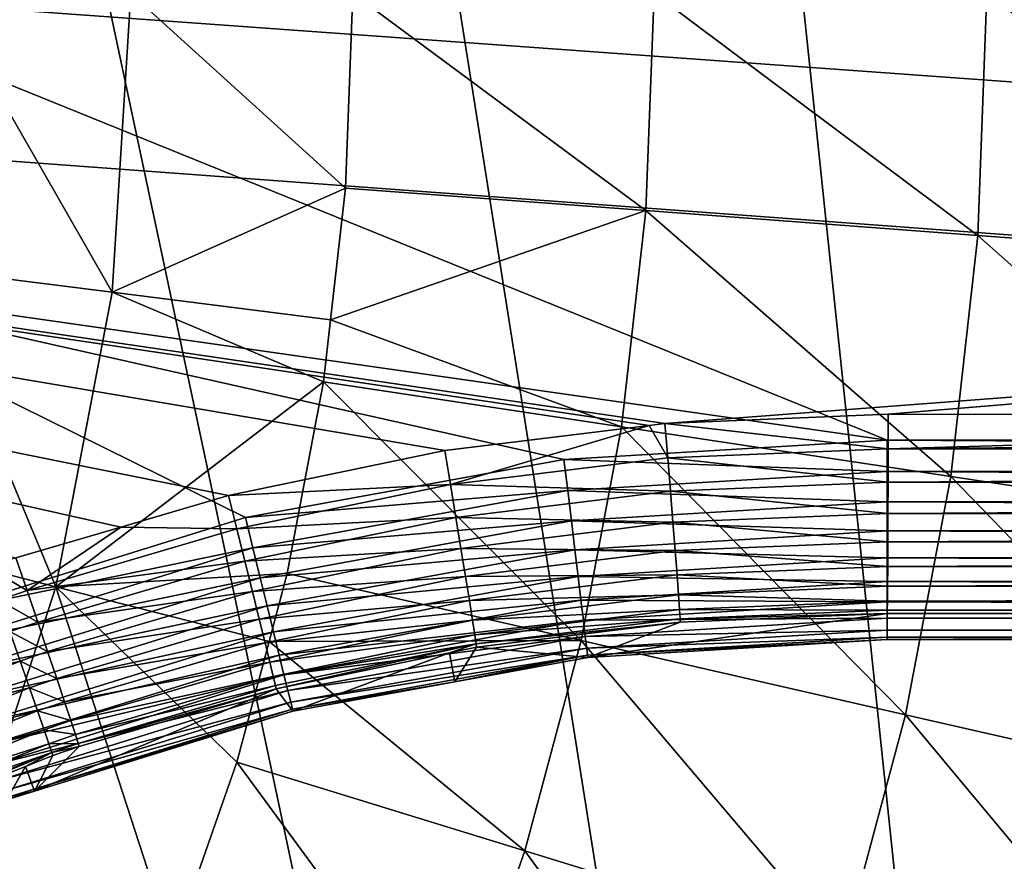
# Model space of a CAD drawing. Extents: x -136 to 136, y -177 to 36.
# Drawn here: x -91 to -87, y -3 to 0 of the extents above; entities that cross this region are included whole.
import ezdxf

# ---------------------------------------------------------------- set-up
doc = ezdxf.new("R2010")
doc.units = 0
doc.layers.add('L1', color=7, linetype='CONTINUOUS')
doc.layers.add('L4', color=7, linetype='CONTINUOUS')

msp = doc.modelspace()

# ---------------------------------------------------------------- linework, layer by layer
at = {"layer": 'L1', "color": 7}
for points in [[(-90.88447, -2.265745, 62.98236), (-90.46403, -2.142308, 62.98085), (-100, 0, 63)], [(-100, 0, 63), (-88.3449, -1.734556, 62.97222), (-88.28147, -1.726724, 62.97194)], [(-100, 0, 63), (-88.28147, -1.726724, 62.97194), (-82.56181, -1.291381, 62.93885)], [(-89.16392, -1.835682, 62.97584), (-88.3449, -1.734556, 62.97222), (-100, 0, 63)], [(-90.03206, -2.015485, 62.97932), (-89.16392, -1.835682, 62.97584), (-100, 0, 63)], [(-90.46403, -2.142308, 62.98085), (-90.03206, -2.015485, 62.97932), (-100, 0, 63)], [(-82.56181, -1.291381, 62.93885), (-82.51406, 0, 62.93885), (-100, 0, 63)], [(-87.39, -1.792988, 49.5), (-91.89429, -1.150939, 49.5), (-91.81299, 0, 49.5)], [(-87.39, -1.792988, 49.5), (-91.81299, 0, 49.5), (-66.95, -1.792988, 49.5)], [(-66.95, -1.792988, 49.5), (-91.81299, 0, 49.5), (-65.15701, 0, 49.5)], [(-91.20462, -2.488613, 49.5), (-91.89429, -1.150939, 49.5), (-89.96411, -2.104026, 49.5)], [(-89.96411, -2.104026, 49.5), (-91.89429, -1.150939, 49.5), (-88.68641, -1.871029, 49.5)], [(-88.68641, -1.871029, 49.5), (-91.89429, -1.150939, 49.5), (-87.39, -1.792988, 49.5)], [(-82.56181, -1.291381, 62.93885), (-88.28147, -1.726724, 62.97194), (-87.38596, -1.689962, 62.96761)], [(-82.56181, -1.291381, 62.93885), (-87.38596, -1.689962, 62.96761), (-82.62771, -1.690341, 62.92414)], [(-87.38596, -1.689962, 62.96761), (-88.28147, -1.726724, 62.97194), (-87.38603, -1.828049, 62.95551)], [(-82.62771, -1.690341, 62.92414), (-87.38596, -1.689962, 62.96761), (-87.38603, -1.828049, 62.95551)], [(-87.38603, -1.828049, 62.95551), (-72.63227, -1.691138, 62.83282), (-82.62771, -1.690341, 62.92414)], [(-87.38603, -1.828049, 62.95551), (-66.9396, -1.829679, 62.76872), (-72.63227, -1.691138, 62.83282)], [(-88.3449, -1.734556, 62.97222), (-89.16392, -1.835682, 62.97584), (-89.1415, -1.97186, 62.96365)], [(-88.2702, -1.864312, 62.95979), (-88.3449, -1.734556, 62.97222), (-89.1415, -1.97186, 62.96365)], [(-88.28147, -1.726724, 62.97194), (-88.3449, -1.734556, 62.97222), (-88.2702, -1.864312, 62.95979)], [(-87.38603, -1.828049, 62.95551), (-88.28147, -1.726724, 62.97194), (-88.2702, -1.864312, 62.95979)], [(-87.39, -1.918825, 49.50996), (-88.68641, -1.871029, 49.5), (-87.39, -1.792988, 49.5)], [(-87.39, -1.792988, 49.5), (-66.95, -1.792988, 49.5), (-66.95, -1.918825, 49.50996)], [(-87.39, -1.792988, 49.5), (-66.95, -1.918825, 49.50996), (-87.39, -1.918825, 49.50996)], [(-89.16392, -1.835682, 62.97584), (-90.03206, -2.015485, 62.97932), (-89.1415, -1.97186, 62.96365)], [(-87.38603, -1.828049, 62.95551), (-88.2702, -1.864312, 62.95979), (-87.38622, -1.961974, 62.91975)], [(-87.38622, -1.961974, 62.91975), (-66.9396, -1.829679, 62.76872), (-87.38603, -1.828049, 62.95551)], [(-87.38622, -1.961974, 62.91975), (-66.94008, -1.963604, 62.73296), (-66.9396, -1.829679, 62.76872)], [(-88.67132, -1.995958, 49.50996), (-89.96411, -2.104026, 49.5), (-88.68641, -1.871029, 49.5)], [(-88.2702, -1.864312, 62.95979), (-89.1415, -1.97186, 62.96365), (-88.25939, -1.997754, 62.924)], [(-87.39, -1.918825, 49.50996), (-88.67132, -1.995958, 49.50996), (-88.68641, -1.871029, 49.5)], [(-87.38622, -1.961974, 62.91975), (-88.2702, -1.864312, 62.95979), (-88.25939, -1.997754, 62.924)], [(-87.39, -2.041529, 49.53959), (-88.67132, -1.995958, 49.50996), (-87.39, -1.918825, 49.50996)], [(-87.39, -1.918825, 49.50996), (-66.95, -1.918825, 49.50996), (-66.95, -2.041529, 49.53959)], [(-87.39, -1.918825, 49.50996), (-66.95, -2.041529, 49.53959), (-87.39, -2.041529, 49.53959)], [(-89.1415, -1.97186, 62.96365), (-90.03206, -2.015485, 62.97932), (-89.99866, -2.149361, 62.96708)], [(-89.1415, -1.97186, 62.96365), (-89.99866, -2.149361, 62.96708), (-89.11984, -2.103935, 62.92783)], [(-88.25939, -1.997754, 62.924), (-89.1415, -1.97186, 62.96365), (-89.11984, -2.103935, 62.92783)], [(-87.38622, -1.961974, 62.91975), (-88.25939, -1.997754, 62.924), (-87.38652, -2.087717, 62.86141)], [(-87.38652, -2.087717, 62.86141), (-66.94008, -1.963604, 62.73296), (-87.38622, -1.961974, 62.91975)], [(-87.38652, -2.087717, 62.86141), (-66.94087, -2.089347, 62.67463), (-66.94008, -1.963604, 62.73296)], [(-88.67132, -1.995958, 49.50996), (-89.93413, -2.226241, 49.50996), (-89.96411, -2.104026, 49.5)], [(-88.6566, -2.117776, 49.53959), (-89.93413, -2.226241, 49.50996), (-88.67132, -1.995958, 49.50996)], [(-88.25939, -1.997754, 62.924), (-89.11984, -2.103935, 62.92783), (-88.24935, -2.123046, 62.86564)], [(-87.39, -2.041529, 49.53959), (-88.6566, -2.117776, 49.53959), (-88.67132, -1.995958, 49.50996)], [(-87.38652, -2.087717, 62.86141), (-88.25939, -1.997754, 62.924), (-88.24935, -2.123046, 62.86564)], [(-90.46403, -2.142308, 62.98085), (-89.99866, -2.149361, 62.96708), (-90.03206, -2.015485, 62.97932)], [(-87.39, -2.158045, 49.58815), (-88.6566, -2.117776, 49.53959), (-87.39, -2.041529, 49.53959)], [(-87.39, -2.041529, 49.53959), (-66.95, -2.041529, 49.53959), (-66.95, -2.158045, 49.58815)], [(-87.39, -2.041529, 49.53959), (-66.95, -2.158045, 49.58815), (-87.39, -2.158045, 49.58815)], [(-87.38652, -2.087717, 62.86141), (-88.24935, -2.123046, 62.86564), (-87.38692, -2.201501, 62.78224)], [(-87.38692, -2.201501, 62.78224), (-66.94087, -2.089347, 62.67463), (-87.38652, -2.087717, 62.86141)], [(-87.38692, -2.201501, 62.78224), (-66.94193, -2.203131, 62.59547), (-66.94087, -2.089347, 62.67463)], [(-89.93413, -2.226241, 49.50996), (-91.20462, -2.488613, 49.5), (-89.96411, -2.104026, 49.5)], [(-89.11984, -2.103935, 62.92783), (-89.99866, -2.149361, 62.96708), (-89.96635, -2.279203, 62.93123)], [(-89.11984, -2.103935, 62.92783), (-89.96635, -2.279203, 62.93123), (-89.09962, -2.227947, 62.86944)], [(-88.6566, -2.117776, 49.53959), (-89.90491, -2.345414, 49.53959), (-89.93413, -2.226241, 49.50996)], [(-88.64263, -2.23345, 49.58815), (-89.90491, -2.345414, 49.53959), (-88.6566, -2.117776, 49.53959)], [(-88.24935, -2.123046, 62.86564), (-89.11984, -2.103935, 62.92783), (-89.09962, -2.227947, 62.86944)], [(-88.24935, -2.123046, 62.86564), (-89.09962, -2.227947, 62.86944), (-88.24039, -2.236429, 62.78646)], [(-87.39, -2.158045, 49.58815), (-88.64263, -2.23345, 49.58815), (-88.6566, -2.117776, 49.53959)], [(-87.38692, -2.201501, 62.78224), (-88.24935, -2.123046, 62.86564), (-88.24039, -2.236429, 62.78646)], [(-90.88447, -2.265745, 62.98236), (-90.84029, -2.396431, 62.97009), (-90.46403, -2.142308, 62.98085)], [(-90.84029, -2.396431, 62.97009), (-89.99866, -2.149361, 62.96708), (-90.46403, -2.142308, 62.98085)], [(-90.84029, -2.396431, 62.97009), (-89.96635, -2.279203, 62.93123), (-89.99866, -2.149361, 62.96708)], [(-87.39, -2.265473, 49.65443), (-88.64263, -2.23345, 49.58815), (-87.39, -2.158045, 49.58815)], [(-87.39, -2.158045, 49.58815), (-66.95, -2.158045, 49.58815), (-66.95, -2.265473, 49.65443)], [(-87.39, -2.158045, 49.58815), (-66.95, -2.265473, 49.65443), (-87.39, -2.265473, 49.65443)], [(-87.38692, -2.201501, 62.78224), (-88.24039, -2.236429, 62.78646), (-87.38742, -2.299912, 62.68463)], [(-87.38742, -2.299912, 62.68463), (-66.94193, -2.203131, 62.59547), (-87.38692, -2.201501, 62.78224)], [(-87.38742, -2.299912, 62.68463), (-66.94324, -2.301541, 62.49785), (-66.94193, -2.203131, 62.59547)], [(-89.93413, -2.226241, 49.50996), (-91.16021, -2.60635, 49.50996), (-91.20462, -2.488613, 49.5)], [(-89.90491, -2.345414, 49.53959), (-91.16021, -2.60635, 49.50996), (-89.93413, -2.226241, 49.50996)], [(-89.09962, -2.227947, 62.86944), (-89.96635, -2.279203, 62.93123), (-89.93611, -2.40112, 62.87283)], [(-89.09962, -2.227947, 62.86944), (-89.93611, -2.40112, 62.87283), (-89.08143, -2.340176, 62.79026)], [(-88.64263, -2.23345, 49.58815), (-89.87716, -2.458577, 49.58815), (-89.90491, -2.345414, 49.53959)], [(-88.62974, -2.340102, 49.65443), (-89.87716, -2.458577, 49.58815), (-88.64263, -2.23345, 49.58815)], [(-88.24039, -2.236429, 62.78646), (-89.09962, -2.227947, 62.86944), (-89.08143, -2.340176, 62.79026)], [(-88.24039, -2.236429, 62.78646), (-89.08143, -2.340176, 62.79026), (-88.23277, -2.334501, 62.68885)], [(-87.39, -2.265473, 49.65443), (-88.62974, -2.340102, 49.65443), (-88.64263, -2.23345, 49.58815)], [(-87.38742, -2.299912, 62.68463), (-88.24039, -2.236429, 62.78646), (-88.23277, -2.334501, 62.68885)], [(-90.9984, -2.304998, 62.98273), (-90.84029, -2.396431, 62.97009), (-90.88447, -2.265745, 62.98236)], [(-90.79752, -2.52318, 62.93421), (-89.96635, -2.279203, 62.93123), (-90.84029, -2.396431, 62.97009)], [(-90.79752, -2.52318, 62.93421), (-89.93611, -2.40112, 62.87283), (-89.96635, -2.279203, 62.93123)], [(-87.39, -2.361136, 49.73679), (-88.62974, -2.340102, 49.65443), (-87.39, -2.265473, 49.65443)], [(-87.39, -2.265473, 49.65443), (-66.95, -2.265473, 49.65443), (-66.95, -2.361136, 49.73679)], [(-87.39, -2.265473, 49.65443), (-66.95, -2.361136, 49.73679), (-87.39, -2.361136, 49.73679)], [(-90.9984, -2.304998, 62.98273), (-90.95278, -2.435185, 62.97046), (-90.84029, -2.396431, 62.97009)], [(-87.38742, -2.299912, 62.68463), (-88.23277, -2.334501, 62.68885), (-87.38799, -2.379993, 62.57148)], [(-87.38799, -2.379993, 62.57148), (-66.94324, -2.301541, 62.49785), (-87.38742, -2.299912, 62.68463)], [(-87.38799, -2.379993, 62.57148), (-66.94474, -2.381623, 62.38472), (-66.94324, -2.301541, 62.49785)], [(-89.90491, -2.345414, 49.53959), (-91.1169, -2.721156, 49.53959), (-91.16021, -2.60635, 49.50996)], [(-89.87716, -2.458577, 49.58815), (-91.1169, -2.721156, 49.53959), (-89.90491, -2.345414, 49.53959)], [(-89.08143, -2.340176, 62.79026), (-89.93611, -2.40112, 62.87283), (-89.90884, -2.511455, 62.79365)], [(-89.08143, -2.340176, 62.79026), (-89.90884, -2.511455, 62.79365), (-89.06581, -2.437255, 62.69265)], [(-88.62974, -2.340102, 49.65443), (-89.85157, -2.562912, 49.65443), (-89.87716, -2.458577, 49.58815)], [(-88.61826, -2.435075, 49.73679), (-89.85157, -2.562912, 49.65443), (-88.62974, -2.340102, 49.65443)], [(-88.23277, -2.334501, 62.68885), (-89.08143, -2.340176, 62.79026), (-89.06581, -2.437255, 62.69265)], [(-88.23277, -2.334501, 62.68885), (-89.06581, -2.437255, 62.69265), (-88.22673, -2.414319, 62.57572)], [(-87.39, -2.361136, 49.73679), (-88.61826, -2.435075, 49.73679), (-88.62974, -2.340102, 49.65443)], [(-87.39, -2.442655, 49.83317), (-88.61826, -2.435075, 49.73679), (-87.39, -2.361136, 49.73679)], [(-87.38799, -2.379993, 62.57148), (-88.23277, -2.334501, 62.68885), (-88.22673, -2.414319, 62.57572)], [(-87.39, -2.361136, 49.73679), (-66.95, -2.361136, 49.73679), (-66.95, -2.442655, 49.83317)], [(-87.39, -2.361136, 49.73679), (-66.95, -2.442655, 49.83317), (-87.39, -2.442655, 49.83317)], [(-90.84029, -2.396431, 62.97009), (-90.95278, -2.435185, 62.97046), (-90.79752, -2.52318, 62.93421)], [(-90.75744, -2.642191, 62.8758), (-89.93611, -2.40112, 62.87283), (-90.79752, -2.52318, 62.93421)], [(-90.75744, -2.642191, 62.8758), (-89.90884, -2.511455, 62.79365), (-89.93611, -2.40112, 62.87283)], [(-87.38799, -2.379993, 62.57148), (-88.22673, -2.414319, 62.57572), (-87.38863, -2.439342, 62.44621)], [(-87.38863, -2.439342, 62.44621), (-66.94474, -2.381623, 62.38472), (-87.38799, -2.379993, 62.57148)], [(-87.38863, -2.439342, 62.44621), (-66.9464, -2.440972, 62.25947), (-66.94474, -2.381623, 62.38472)], [(-90.79752, -2.52318, 62.93421), (-90.95278, -2.435185, 62.97046), (-90.90862, -2.561449, 62.93458)], [(-89.06581, -2.437255, 62.69265), (-89.90884, -2.511455, 62.79365), (-89.88536, -2.606901, 62.69604)], [(-89.06581, -2.437255, 62.69265), (-89.88536, -2.606901, 62.69604), (-89.05325, -2.516274, 62.57954)], [(-88.61826, -2.435075, 49.73679), (-89.82878, -2.655822, 49.73679), (-89.85157, -2.562912, 49.65443)], [(-88.60848, -2.516005, 49.83317), (-89.82878, -2.655822, 49.73679), (-88.61826, -2.435075, 49.73679)], [(-88.22673, -2.414319, 62.57572), (-89.06581, -2.437255, 62.69265), (-89.05325, -2.516274, 62.57954)], [(-88.22673, -2.414319, 62.57572), (-89.05325, -2.516274, 62.57954), (-88.22244, -2.473486, 62.45048)], [(-87.39, -2.442655, 49.83317), (-88.60848, -2.516005, 49.83317), (-88.61826, -2.435075, 49.73679)], [(-87.39, -2.507999, 49.94117), (-88.60848, -2.516005, 49.83317), (-87.39, -2.442655, 49.83317)], [(-87.38863, -2.439342, 62.44621), (-88.22673, -2.414319, 62.57572), (-88.22244, -2.473486, 62.45048)], [(-87.38863, -2.439342, 62.44621), (-88.22244, -2.473486, 62.45048), (-87.38931, -2.476177, 62.31258)], [(-87.39, -2.442655, 49.83317), (-66.95, -2.442655, 49.83317), (-66.95, -2.507999, 49.94117)], [(-87.39, -2.442655, 49.83317), (-66.95, -2.507999, 49.94117), (-87.39, -2.507999, 49.94117)], [(-87.38931, -2.476177, 62.31258), (-66.9464, -2.440972, 62.25947), (-87.38863, -2.439342, 62.44621)], [(-87.38931, -2.476177, 62.31258), (-66.94818, -2.477806, 62.12584), (-66.9464, -2.440972, 62.25947)], [(-89.87716, -2.458577, 49.58815), (-91.07577, -2.830172, 49.58815), (-91.1169, -2.721156, 49.53959)], [(-89.85157, -2.562912, 49.65443), (-91.07577, -2.830172, 49.58815), (-89.87716, -2.458577, 49.58815)], [(-88.22244, -2.473486, 62.45048), (-89.05325, -2.516274, 62.57954), (-89.0441, -2.574861, 62.45432)], [(-88.22244, -2.473486, 62.45048), (-89.0441, -2.574861, 62.45432), (-88.22003, -2.510229, 62.31688)], [(-87.38931, -2.476177, 62.31258), (-88.22244, -2.473486, 62.45048), (-88.22003, -2.510229, 62.31688)], [(-87.38931, -2.476177, 62.31258), (-88.22003, -2.510229, 62.31688), (-87.39, -2.489391, 62.1746)], [(-87.39, -2.489391, 62.1746), (-66.94818, -2.477806, 62.12584), (-87.38931, -2.476177, 62.31258)], [(-87.39, -2.489391, 62.1746), (-66.95, -2.49102, 61.98787), (-66.94818, -2.477806, 62.12584)], [(-90.79752, -2.52318, 62.93421), (-90.90862, -2.561449, 62.93458), (-90.75744, -2.642191, 62.8758)], [(-90.72126, -2.749897, 62.79661), (-89.90884, -2.511455, 62.79365), (-90.75744, -2.642191, 62.8758)], [(-90.72126, -2.749897, 62.79661), (-89.88536, -2.606901, 62.69604), (-89.90884, -2.511455, 62.79365)], [(-89.05325, -2.516274, 62.57954), (-89.88536, -2.606901, 62.69604), (-89.86638, -2.684596, 62.58294)], [(-89.05325, -2.516274, 62.57954), (-89.86638, -2.684596, 62.58294), (-89.0441, -2.574861, 62.45432)], [(-88.60848, -2.516005, 49.83317), (-89.80937, -2.734995, 49.83317), (-89.82878, -2.655822, 49.73679)], [(-88.60064, -2.580876, 49.94117), (-89.80937, -2.734995, 49.83317), (-88.60848, -2.516005, 49.83317)], [(-88.22003, -2.510229, 62.31688), (-89.0441, -2.574861, 62.45432), (-89.03866, -2.61126, 62.32075)], [(-88.22003, -2.510229, 62.31688), (-89.03866, -2.61126, 62.32075), (-88.21958, -2.523444, 62.17893)], [(-88.21958, -2.523444, 62.17893), (-89.03866, -2.61126, 62.32075), (-89.03708, -2.624379, 62.18283)], [(-88.59045, -2.665222, 50.30698), (-88.21958, -2.523444, 62.17893), (-89.03708, -2.624379, 62.18283)], [(-87.39, -2.507999, 49.94117), (-88.60064, -2.580876, 49.94117), (-88.60848, -2.516005, 49.83317)], [(-87.39, -2.555541, 50.0581), (-88.60064, -2.580876, 49.94117), (-87.39, -2.507999, 49.94117)], [(-88.59045, -2.665222, 50.30698), (-87.39, -2.592958, 50.30698), (-87.39, -2.489391, 62.1746)], [(-87.39, -2.489391, 62.1746), (-88.21958, -2.523444, 62.17893), (-88.59045, -2.665222, 50.30698)], [(-87.39, -2.489391, 62.1746), (-88.22003, -2.510229, 62.31688), (-88.21958, -2.523444, 62.17893)], [(-87.39, -2.592958, 50.30698), (-66.95, -2.49102, 61.98787), (-87.39, -2.489391, 62.1746)], [(-66.95, -2.592958, 50.30698), (-66.95, -2.49102, 61.98787), (-87.39, -2.592958, 50.30698)], [(-87.39, -2.507999, 49.94117), (-66.95, -2.507999, 49.94117), (-66.95, -2.555541, 50.0581)], [(-87.39, -2.507999, 49.94117), (-66.95, -2.555541, 50.0581), (-87.39, -2.555541, 50.0581)], [(-91.72073, -2.884264, 62.93707), (-90.86723, -2.680005, 62.87616), (-90.90862, -2.561449, 62.93458)], [(-89.85157, -2.562912, 49.65443), (-91.03785, -2.930684, 49.65443), (-91.07577, -2.830172, 49.58815)], [(-89.82878, -2.655822, 49.73679), (-91.03785, -2.930684, 49.65443), (-89.85157, -2.562912, 49.65443)], [(-90.75744, -2.642191, 62.8758), (-90.90862, -2.561449, 62.93458), (-90.86723, -2.680005, 62.87616)], [(-87.39, -2.555541, 50.0581), (-88.59494, -2.628075, 50.0581), (-88.60064, -2.580876, 49.94117)], [(-87.39, -2.584097, 50.18106), (-88.59494, -2.628075, 50.0581), (-87.39, -2.555541, 50.0581)], [(-87.39, -2.555541, 50.0581), (-66.95, -2.555541, 50.0581), (-66.95, -2.584097, 50.18106)], [(-87.39, -2.555541, 50.0581), (-66.95, -2.584097, 50.18106), (-87.39, -2.584097, 50.18106)], [(-90.69007, -2.843072, 62.69901), (-89.88536, -2.606901, 62.69604), (-90.72126, -2.749897, 62.79661)], [(-90.69007, -2.843072, 62.69901), (-89.86638, -2.684596, 62.58294), (-89.88536, -2.606901, 62.69604)], [(-89.0441, -2.574861, 62.45432), (-89.86638, -2.684596, 62.58294), (-89.85245, -2.74221, 62.45774)], [(-89.0441, -2.574861, 62.45432), (-89.85245, -2.74221, 62.45774), (-89.03866, -2.61126, 62.32075)], [(-88.60064, -2.580876, 49.94117), (-89.7938, -2.798458, 49.94117), (-89.80937, -2.734995, 49.83317)], [(-88.59494, -2.628075, 50.0581), (-89.7938, -2.798458, 49.94117), (-88.60064, -2.580876, 49.94117)], [(-87.39, -2.584097, 50.18106), (-88.59152, -2.656426, 50.18106), (-88.59494, -2.628075, 50.0581)], [(-87.39, -2.592958, 50.30698), (-88.59152, -2.656426, 50.18106), (-87.39, -2.584097, 50.18106)], [(-87.39, -2.592958, 50.30698), (-88.59045, -2.665222, 50.30698), (-88.59152, -2.656426, 50.18106)], [(-87.39, -2.584097, 50.18106), (-66.95, -2.584097, 50.18106), (-66.95, -2.592958, 50.30698)], [(-87.39, -2.584097, 50.18106), (-66.95, -2.592958, 50.30698), (-87.39, -2.592958, 50.30698)], [(-90.75744, -2.642191, 62.8758), (-90.86723, -2.680005, 62.87616), (-90.72126, -2.749897, 62.79661)], [(-89.03866, -2.61126, 62.32075), (-89.85245, -2.74221, 62.45774), (-89.84401, -2.778017, 62.3242)], [(-89.03866, -2.61126, 62.32075), (-89.84401, -2.778017, 62.3242), (-89.84131, -2.790943, 62.1863)], [(-89.14492, -2.646714, 62.1833), (-89.03866, -2.61126, 62.32075), (-89.84131, -2.790943, 62.1863)], [(-88.59494, -2.628075, 50.0581), (-89.78248, -2.844631, 50.0581), (-89.7938, -2.798458, 49.94117)], [(-88.59152, -2.656426, 50.18106), (-89.78248, -2.844631, 50.0581), (-88.59494, -2.628075, 50.0581)], [(-89.14492, -2.646714, 62.1833), (-89.03708, -2.624379, 62.18283), (-89.03866, -2.61126, 62.32075)], [(-89.12449, -2.762608, 50.30698), (-89.03708, -2.624379, 62.18283), (-89.14492, -2.646714, 62.1833)], [(-88.59045, -2.665222, 50.30698), (-89.03708, -2.624379, 62.18283), (-89.12449, -2.762608, 50.30698)], [(-91.66974, -2.998986, 62.87864), (-90.86723, -2.680005, 62.87616), (-91.72073, -2.884264, 62.93707)], [(-91.66974, -2.998986, 62.87864), (-90.82986, -2.7873, 62.79697), (-90.86723, -2.680005, 62.87616)], [(-89.82878, -2.655822, 49.73679), (-91.00408, -3.020191, 49.73679), (-91.03785, -2.930684, 49.65443)], [(-89.80937, -2.734995, 49.83317), (-91.00408, -3.020191, 49.73679), (-89.82878, -2.655822, 49.73679)], [(-90.72126, -2.749897, 62.79661), (-90.86723, -2.680005, 62.87616), (-90.82986, -2.7873, 62.79697)], [(-90.66478, -2.918922, 62.58591), (-89.86638, -2.684596, 62.58294), (-90.69007, -2.843072, 62.69901)], [(-90.66478, -2.918922, 62.58591), (-89.85245, -2.74221, 62.45774), (-89.86638, -2.684596, 62.58294)], [(-89.77357, -2.880971, 50.30698), (-89.14492, -2.646714, 62.1833), (-89.84131, -2.790943, 62.1863)], [(-88.59152, -2.656426, 50.18106), (-89.77567, -2.872366, 50.18106), (-89.78248, -2.844631, 50.0581)], [(-89.12449, -2.762608, 50.30698), (-89.77567, -2.872366, 50.18106), (-88.59152, -2.656426, 50.18106)], [(-89.12449, -2.762608, 50.30698), (-89.14492, -2.646714, 62.1833), (-89.77357, -2.880971, 50.30698)], [(-88.59152, -2.656426, 50.18106), (-88.59045, -2.665222, 50.30698), (-89.12449, -2.762608, 50.30698)], [(-89.80937, -2.734995, 49.83317), (-90.97531, -3.096462, 49.83317), (-91.00408, -3.020191, 49.73679)], [(-89.7938, -2.798458, 49.94117), (-90.97531, -3.096462, 49.83317), (-89.80937, -2.734995, 49.83317)], [(-90.72126, -2.749897, 62.79661), (-90.82986, -2.7873, 62.79697), (-90.69007, -2.843072, 62.69901)], [(-90.64616, -2.975173, 62.46074), (-89.85245, -2.74221, 62.45774), (-90.66478, -2.918922, 62.58591)], [(-90.64616, -2.975173, 62.46074), (-89.84401, -2.778017, 62.3242), (-89.85245, -2.74221, 62.45774)], [(-89.12449, -2.762608, 50.30698), (-89.77357, -2.880971, 50.30698), (-89.77567, -2.872366, 50.18106)], [(-91.62366, -3.102809, 62.79944), (-90.82986, -2.7873, 62.79697), (-91.66974, -2.998986, 62.87864)], [(-91.62366, -3.102809, 62.79944), (-90.79763, -2.880118, 62.69937), (-90.82986, -2.7873, 62.79697)], [(-89.7938, -2.798458, 49.94117), (-90.95224, -3.1576, 49.94117), (-90.97531, -3.096462, 49.83317)], [(-89.78248, -2.844631, 50.0581), (-90.95224, -3.1576, 49.94117), (-89.7938, -2.798458, 49.94117)], [(-90.69007, -2.843072, 62.69901), (-90.82986, -2.7873, 62.79697), (-90.79763, -2.880118, 62.69937)], [(-89.77357, -2.880971, 50.30698), (-89.84131, -2.790943, 62.1863), (-90.81073, -3.202516, 50.30698)], [(-90.81073, -3.202516, 50.30698), (-89.84131, -2.790943, 62.1863), (-90.63096, -3.022777, 62.18934)], [(-90.63478, -3.010141, 62.32721), (-89.84401, -2.778017, 62.3242), (-90.64616, -2.975173, 62.46074)], [(-89.84131, -2.790943, 62.1863), (-89.84401, -2.778017, 62.3242), (-90.63478, -3.010141, 62.32721)], [(-89.84131, -2.790943, 62.1863), (-90.63478, -3.010141, 62.32721), (-90.63096, -3.022777, 62.18934)], [(-90.69007, -2.843072, 62.69901), (-90.79763, -2.880118, 62.69937), (-90.66478, -2.918922, 62.58591)], [(-91.58388, -3.192625, 62.70184), (-90.79763, -2.880118, 62.69937), (-91.62366, -3.102809, 62.79944)], [(-91.58388, -3.192625, 62.70184), (-90.77149, -2.955679, 62.58629), (-90.79763, -2.880118, 62.69937)], [(-89.78248, -2.844631, 50.0581), (-90.93546, -3.202081, 50.0581), (-90.95224, -3.1576, 49.94117)], [(-89.77567, -2.872366, 50.18106), (-90.93546, -3.202081, 50.0581), (-89.78248, -2.844631, 50.0581)], [(-89.77567, -2.872366, 50.18106), (-90.92538, -3.2288, 50.18106), (-90.93546, -3.202081, 50.0581)], [(-89.77357, -2.880971, 50.30698), (-90.92538, -3.2288, 50.18106), (-89.77567, -2.872366, 50.18106)], [(-90.81073, -3.202516, 50.30698), (-90.92538, -3.2288, 50.18106), (-89.77357, -2.880971, 50.30698)], [(-90.66478, -2.918922, 62.58591), (-90.79763, -2.880118, 62.69937), (-90.77149, -2.955679, 62.58629)], [(-90.66478, -2.918922, 62.58591), (-90.77149, -2.955679, 62.58629), (-90.64616, -2.975173, 62.46074)], [(-91.55159, -3.265741, 62.58877), (-90.77149, -2.955679, 62.58629), (-91.58388, -3.192625, 62.70184)], [(-91.55159, -3.265741, 62.58877), (-90.75225, -3.011716, 62.4611), (-90.77149, -2.955679, 62.58629)], [(-90.64616, -2.975173, 62.46074), (-90.77149, -2.955679, 62.58629), (-90.75225, -3.011716, 62.4611)], [(-90.64616, -2.975173, 62.46074), (-90.75225, -3.011716, 62.4611), (-90.63478, -3.010141, 62.32721)], [(-91.52776, -3.319968, 62.4636), (-90.75225, -3.011716, 62.4611), (-91.55159, -3.265741, 62.58877)], [(-91.52776, -3.319968, 62.4636), (-90.74046, -3.046551, 62.32758), (-90.75225, -3.011716, 62.4611)], [(-90.81073, -3.202516, 50.30698), (-90.63096, -3.022777, 62.18934), (-90.73651, -3.05914, 62.18972)], [(-90.63478, -3.010141, 62.32721), (-90.75225, -3.011716, 62.4611), (-90.74046, -3.046551, 62.32758)], [(-90.63096, -3.022777, 62.18934), (-90.63478, -3.010141, 62.32721), (-90.74046, -3.046551, 62.32758)], [(-90.63096, -3.022777, 62.18934), (-90.74046, -3.046551, 62.32758), (-90.73651, -3.05914, 62.18972)], [(-91.5131, -3.35368, 62.33009), (-90.74046, -3.046551, 62.32758), (-91.52776, -3.319968, 62.4636)], [(-91.5131, -3.35368, 62.33009), (-91.50805, -3.365868, 62.19225), (-90.74046, -3.046551, 62.32758)], [(-91.50805, -3.365868, 62.19225), (-90.84654, -3.102884, 62.19008), (-90.74046, -3.046551, 62.32758)], [(-90.73651, -3.05914, 62.18972), (-90.74046, -3.046551, 62.32758), (-90.84654, -3.102884, 62.19008)], [(-90.84654, -3.102884, 62.19008), (-90.81073, -3.202516, 50.30698), (-90.73651, -3.05914, 62.18972)], [(-91.50805, -3.365868, 62.19225), (-90.92225, -3.23709, 50.30698), (-90.84654, -3.102884, 62.19008)], [(-90.84654, -3.102884, 62.19008), (-90.92225, -3.23709, 50.30698), (-90.81073, -3.202516, 50.30698)], [(-90.81073, -3.202516, 50.30698), (-90.92225, -3.23709, 50.30698), (-90.92538, -3.2288, 50.18106)]]:
    msp.add_3dface(points, dxfattribs=at)
at = {"layer": 'L4', "color": 7}
for points in [[(-103.1359, 29.83566), (-100, 30), (-85, -25.98076)], [(-85, -25.98076), (-100, 30), (-96.86415, 29.83566)], [(-85, -25.98076), (-106.2374, 29.34443), (-103.1359, 29.83566)], [(-85, -25.98076), (-96.86415, 29.83566), (-93.76265, 29.34443)], [(-85, -25.98076), (-109.2705, 28.53169), (-106.2374, 29.34443)], [(-93.76265, 29.34443), (-90.72949, 28.53169), (-85, -25.98076)], [(-112.2021, 27.40636), (-109.2705, 28.53169), (-85, -25.98076)], [(-85, -25.98076), (-90.72949, 28.53169), (-87.7979, 27.40636)], [(-85, -25.98076), (-115, 25.98076), (-112.2021, 27.40636)], [(-85, -25.98076), (-87.7979, 27.40636), (-85, 25.98076)], [(-85, -25.98076), (-117.6336, 24.27051), (-115, 25.98076)], [(-85, -25.98076), (-120.0739, 22.29434), (-117.6336, 24.27051)], [(-122.2943, 20.07392), (-120.0739, 22.29434), (-85, -25.98076)], [(-122.2943, 20.07392), (-85, -25.98076), (-124.2705, 17.63356)], [(-124.2705, 17.63356), (-85, -25.98076), (-125.9808, 15)], [(-125.9808, 15), (-85, -25.98076), (-127.4064, 12.2021)], [(-90.72949, -28.53169), (-93.76265, -29.34443), (-127.4064, 12.2021)], [(-127.4064, 12.2021), (-85, -25.98076), (-87.7979, -27.40636)], [(-127.4064, 12.2021), (-87.7979, -27.40636), (-90.72949, -28.53169)], [(-91.25575, -1.104655, 26.55308), (-90.49891, -1.200267, 24.62737), (-91.18626, 0, 26.55308)], [(-90.49891, -1.200267, 24.62737), (-90.42339, 0, 24.62737), (-91.18626, 0, 26.55308)], [(-90.49891, -1.200267, 24.62737), (-89.5629, -0.782152, 22.75691), (-90.42339, 0, 24.62737)], [(-89.5629, -0.782152, 22.75691), (-89.53363, 0, 22.75691), (-90.42339, 0, 24.62737)], [(-89.53363, 0, 22.75691), (-89.5629, -0.782152, 22.75691), (-88.35757, -0.87248, 20.58103)], [(-88.32493, 0, 20.58103), (-89.53363, 0, 22.75691), (-88.35757, -0.87248, 20.58103)], [(-88.35757, -0.87248, 20.58103), (-87.02582, -0.97228, 18.48056), (-88.32493, 0, 20.58103)], [(-88.32493, 0, 20.58103), (-87.02582, -0.97228, 18.48056), (-86.98944, 0, 18.48056)], [(-87.02582, -0.97228, 18.48056), (-85.57233, -1.081204, 16.4629), (-86.98944, 0, 18.48056)], [(-86.98944, 0, 18.48056), (-85.57233, -1.081204, 16.4629), (-85.53188, 0, 16.4629)], [(-89.6225, -1.31107, 22.75691), (-89.5629, -0.782152, 22.75691), (-90.49891, -1.200267, 24.62737)], [(-88.35757, -0.87248, 20.58103), (-89.5629, -0.782152, 22.75691), (-89.6225, -1.31107, 22.75691)], [(-88.35757, -0.87248, 20.58103), (-89.6225, -1.31107, 22.75691), (-88.45533, -1.74008, 20.58103)], [(-88.45533, -1.74008, 20.58103), (-87.13476, -1.939123, 18.48056), (-88.35757, -0.87248, 20.58103)], [(-88.35757, -0.87248, 20.58103), (-87.13476, -1.939123, 18.48056), (-87.02582, -0.97228, 18.48056)], [(-87.13476, -1.939123, 18.48056), (-85.69347, -2.156362, 16.4629), (-87.02582, -0.97228, 18.48056)], [(-87.02582, -0.97228, 18.48056), (-85.69347, -2.156362, 16.4629), (-85.57233, -1.081204, 16.4629)], [(-91.46316, -2.191889, 26.55308), (-90.72426, -2.381605, 24.62737), (-91.25575, -1.104655, 26.55308)], [(-90.72426, -2.381605, 24.62737), (-90.49891, -1.200267, 24.62737), (-91.25575, -1.104655, 26.55308)], [(-90.72426, -2.381605, 24.62737), (-89.65053, -1.559931, 22.75691), (-90.49891, -1.200267, 24.62737)], [(-89.65053, -1.559931, 22.75691), (-89.6225, -1.31107, 22.75691), (-90.49891, -1.200267, 24.62737)], [(-88.45533, -1.74008, 20.58103), (-89.6225, -1.31107, 22.75691), (-89.65053, -1.559931, 22.75691)], [(-89.79605, -2.328985, 22.75691), (-89.65053, -1.559931, 22.75691), (-90.72426, -2.381605, 24.62737)], [(-89.65053, -1.559931, 22.75691), (-89.79605, -2.328985, 22.75691), (-88.61765, -2.597949, 20.58103)], [(-88.45533, -1.74008, 20.58103), (-89.65053, -1.559931, 22.75691), (-88.61765, -2.597949, 20.58103)], [(-88.61765, -2.597949, 20.58103), (-87.31564, -2.895122, 18.48056), (-88.45533, -1.74008, 20.58103)], [(-88.45533, -1.74008, 20.58103), (-87.31564, -2.895122, 18.48056), (-87.13476, -1.939123, 18.48056)], [(-87.31564, -2.895122, 18.48056), (-85.89462, -3.219461, 16.4629), (-87.13476, -1.939123, 18.48056)], [(-87.13476, -1.939123, 18.48056), (-85.89462, -3.219461, 16.4629), (-85.69347, -2.156362, 16.4629)], [(-91.09589, -3.525384, 24.62737), (-90.72426, -2.381605, 24.62737), (-91.46316, -2.191889, 26.55308)], [(-90.72426, -2.381605, 24.62737), (-89.86897, -2.601133, 22.75691), (-89.79605, -2.328985, 22.75691)], [(-88.61765, -2.597949, 20.58103), (-89.79605, -2.328985, 22.75691), (-89.86897, -2.601133, 22.75691)], [(-91.09589, -3.525384, 24.62737), (-90.25714, -3.823792, 22.75691), (-90.72426, -2.381605, 24.62737)], [(-90.25714, -3.823792, 22.75691), (-89.99863, -3.085015, 22.75691), (-90.72426, -2.381605, 24.62737)], [(-90.72426, -2.381605, 24.62737), (-89.99863, -3.085015, 22.75691), (-89.86897, -2.601133, 22.75691)], [(-88.84361, -3.441289, 20.58103), (-89.86897, -2.601133, 22.75691), (-89.99863, -3.085015, 22.75691)], [(-88.61765, -2.597949, 20.58103), (-89.86897, -2.601133, 22.75691), (-88.84361, -3.441289, 20.58103)], [(-88.84361, -3.441289, 20.58103), (-87.56746, -3.83493, 18.48056), (-88.61765, -2.597949, 20.58103)], [(-88.61765, -2.597949, 20.58103), (-87.56746, -3.83493, 18.48056), (-87.31564, -2.895122, 18.48056)], [(-87.56746, -3.83493, 18.48056), (-86.17465, -4.264555, 16.4629), (-87.31564, -2.895122, 18.48056)], [(-87.31564, -2.895122, 18.48056), (-86.17465, -4.264555, 16.4629), (-85.89462, -3.219461, 16.4629)], [(-89.99863, -3.085015, 22.75691), (-90.25714, -3.823792, 22.75691), (-89.13198, -4.265384, 20.58103)], [(-88.84361, -3.441289, 20.58103), (-89.99863, -3.085015, 22.75691), (-89.13198, -4.265384, 20.58103)], [(-89.13198, -4.265384, 20.58103), (-87.88881, -4.753292, 18.48056), (-88.84361, -3.441289, 20.58103)], [(-88.84361, -3.441289, 20.58103), (-87.88881, -4.753292, 18.48056), (-87.56746, -3.83493, 18.48056)]]:
    msp.add_3dface(points, dxfattribs=at)

doc.saveas('drawing.dxf')
